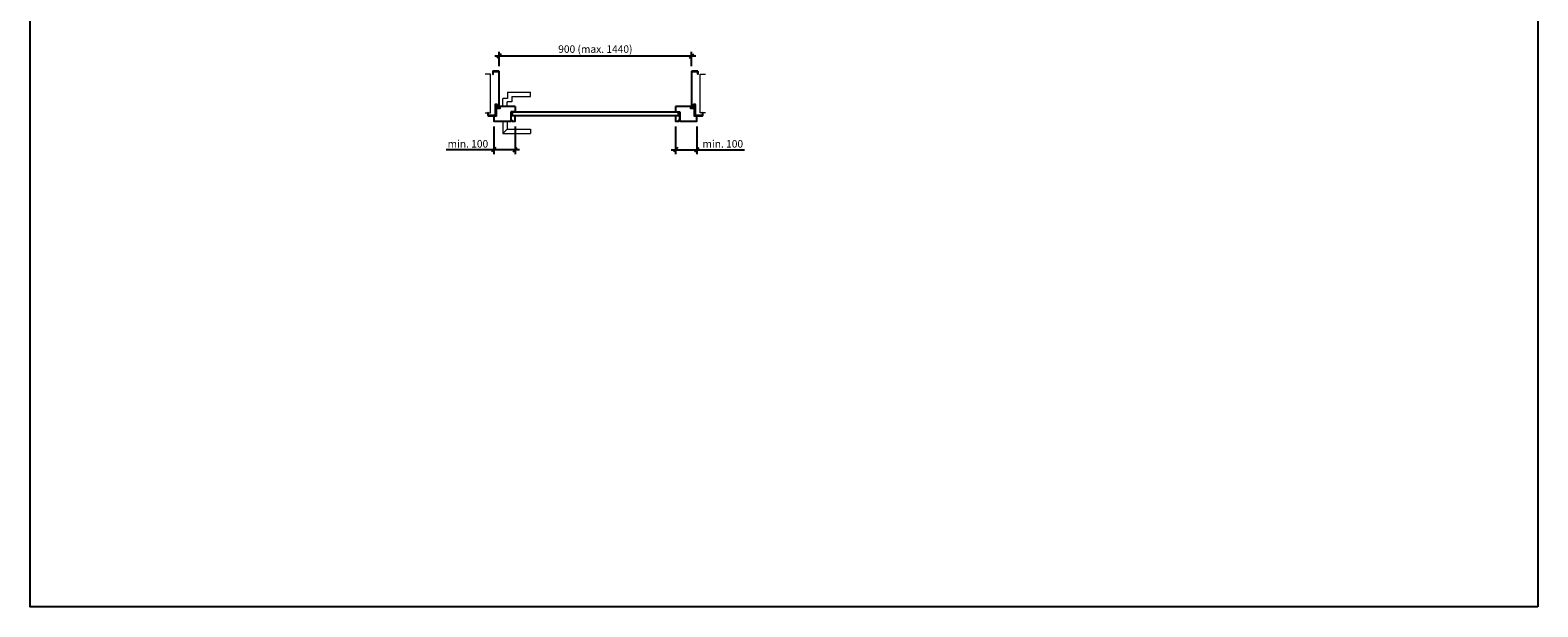
# Model space of a CAD drawing. Units: millimetres. Extents: x 504 to 59004, y 312 to 8222.
# Drawn here: x 7854 to 14904, y 312 to 3010 of the extents above; entities that cross this region are included whole.
import ezdxf

# ---------------------------------------------------------------- set-up
doc = ezdxf.new("R2010")
doc.units = ezdxf.units.MM
doc.header["$PDMODE"] = 2
doc.header["$PDSIZE"] = -0.001
doc.linetypes.add('cadhVoll', pattern=[2, 1, 1])
doc.layers.get('0').update_dxf_attribs({"plot": 0})
for name, color, linetype, lineweight in [('11_Kontur_1', 7, 'Continuous', 25), ('12_Kontur_2', 8, 'Continuous', 13), ('17_cadhBem_1_10', 4, 'cadhVoll', 5), ('2_Beschläge_1', 3, 'Continuous', 13), ('4_Text_1', 7, 'Continuous', 25)]:
    doc.layers.add(name, color=color, linetype=linetype, lineweight=lineweight)
doc.styles.add('Arial', font='arial.ttf')
doc.dimstyles.new('1 zu 10', dxfattribs={"dimscale": 10, "dimtxt": 3.5, "dimasz": 2, "dimexe": 2, "dimexo": 2.5, "dimgap": 1, "dimtad": 1, "dimdec": 1, "dimdsep": 46, "dimtxsty": 'Arial', "dimblk1": 'OBLIQUE', "dimblk2": 'OBLIQUE', "dimsah": 1, "dimcen": 2, "dimdle": 2, "dimadec": 1, "dimazin": 2, "dimtfac": 1, "dimtdec": 1, "dimtmove": 0, "dimatfit": 3, "dimfxl": 2, "dimtolj": 1, "dimarcsym": 0})

# ---------------------------------------------------------------- blocks, each defined once
blk = doc.blocks.new('_Oblique')
at = {"color": 0, "lineweight": -2}
blk.add_line((-0.5, -0.5), (0.5, 0.5), dxfattribs=at)
blk = doc.blocks.new('*D122')
at = {"layer": '17_cadhBem_1_10', "color": 0, "lineweight": -2, "transparency": 16777216}
for p, q in [((10046.6, 2841.3), (10046.6, 2908.3)), ((10946.6, 2841.3), (10946.6, 2908.3)), ((10966.6, 2888.3), (10026.6, 2888.3))]:
    blk.add_line(p, q, dxfattribs=at)
at = {"layer": 'Defpoints', "color": 0, "transparency": 16777216}
for p in [(10046.6, 2888.3), (10046.6, 2816.3), (10946.6, 2816.3)]:
    blk.add_point(p, dxfattribs=at)
at = {"layer": '17_cadhBem_1_10', "color": 0, "lineweight": -2, "transparency": 16777216, "xscale": 20, "yscale": 20, "zscale": 20, "rotation": 180}
blk.add_blockref('_Oblique', (10046.6, 2888.3), dxfattribs=at)
at = {"layer": '17_cadhBem_1_10', "color": 0, "lineweight": -2, "transparency": 16777216, "xscale": 20, "yscale": 20, "zscale": 20}
blk.add_blockref('_Oblique', (10946.6, 2888.3), dxfattribs=at)
at = {"layer": '17_cadhBem_1_10', "color": 0, "transparency": 16777216, "insert": (10496.6, 2921.2), "char_height": 35, "attachment_point": 5, "style": 'Arial'}
blk.add_mtext('\\A1;900 (max. 1440)', dxfattribs=at)
blk = doc.blocks.new('*D127')
at = {"layer": '17_cadhBem_1_10', "color": 0, "lineweight": -2, "transparency": 16777216}
for p, q in [((10021.6, 2558.8), (10021.6, 2430.2)), ((10121.6, 2559.8), (10121.6, 2430.2)), ((10021.6, 2450.2), (9799.6, 2450.2)), ((10141.6, 2450.2), (10021.6, 2450.2))]:
    blk.add_line(p, q, dxfattribs=at)
at = {"layer": 'Defpoints', "color": 0, "transparency": 16777216}
for p in [(10021.6, 2583.8), (10121.6, 2584.8), (10021.6, 2450.2)]:
    blk.add_point(p, dxfattribs=at)
at = {"layer": '17_cadhBem_1_10', "color": 0, "lineweight": -2, "transparency": 16777216, "xscale": 20, "yscale": 20, "zscale": 20, "rotation": 180}
blk.add_blockref('_Oblique', (10021.6, 2450.2), dxfattribs=at)
at = {"layer": '17_cadhBem_1_10', "color": 0, "lineweight": -2, "transparency": 16777216, "xscale": 20, "yscale": 20, "zscale": 20}
blk.add_blockref('_Oblique', (10121.6, 2450.2), dxfattribs=at)
at = {"layer": '17_cadhBem_1_10', "color": 0, "transparency": 16777216, "insert": (9900.6, 2478.1), "char_height": 35, "attachment_point": 5, "style": 'Arial'}
blk.add_mtext('\\A1;min. 100', dxfattribs=at)
blk = doc.blocks.new('*D128')
at = {"layer": '17_cadhBem_1_10', "color": 0, "lineweight": -2, "transparency": 16777216}
for p, q in [((10871.6, 2559.8), (10871.6, 2430.2)), ((10971.6, 2558.8), (10971.6, 2430.2)), ((10851.6, 2450.2), (10971.6, 2450.2)), ((10971.6, 2450.2), (11193.6, 2450.2))]:
    blk.add_line(p, q, dxfattribs=at)
at = {"layer": 'Defpoints', "color": 0, "transparency": 16777216}
for p in [(10871.6, 2584.8), (10971.6, 2583.8), (10971.6, 2450.2)]:
    blk.add_point(p, dxfattribs=at)
at = {"layer": '17_cadhBem_1_10', "color": 0, "lineweight": -2, "transparency": 16777216, "xscale": 20, "yscale": 20, "zscale": 20, "rotation": 180}
blk.add_blockref('_Oblique', (10871.6, 2450.2), dxfattribs=at)
at = {"layer": '17_cadhBem_1_10', "color": 0, "lineweight": -2, "transparency": 16777216, "xscale": 20, "yscale": 20, "zscale": 20}
blk.add_blockref('_Oblique', (10971.6, 2450.2), dxfattribs=at)
at = {"layer": '17_cadhBem_1_10', "color": 0, "transparency": 16777216, "insert": (11092.6, 2478.1), "char_height": 35, "attachment_point": 5, "style": 'Arial'}
blk.add_mtext('\\A1;min. 100', dxfattribs=at)

msp = doc.modelspace()

# ---------------------------------------------------------------- linework, layer by layer
at = {"layer": '11_Kontur_1'}
for p, q in [((10121.59, 2628.3), (10101.59, 2628.3)), ((10101.59, 2628.3), (10101.59, 2583.8)), ((10121.59, 2652.8), (10121.59, 2628.3)), ((10871.59, 2652.8), (10871.59, 2628.3)), ((10871.59, 2628.3), (10891.59, 2628.3)), ((10891.59, 2628.3), (10891.59, 2583.8))]:
    msp.add_line(p, q, dxfattribs=at)
for points in [[(10046.59, 2816.29, 0.4142136), (10045.59, 2817.29), (10017.59, 2817.29, 0.4142136), (10016.59, 2816.29), (10016.59, 2803.29), (10018.09, 2803.29), (10018.09, 2815.79), (10045.09, 2815.79), (10045.09, 2795.64), (10045.09, 2650.8), (10038.09, 2650.8), (10038.09, 2660.8, 0.4142136), (10037.09, 2661.8), (10029.09, 2661.8, 0.4142136), (10028.09, 2660.8), (10028.09, 2639.8), (10028.09, 2610.8), (10009.59, 2610.8), (9996.09, 2610.8), (9996.09, 2623.3), (9994.59, 2623.3), (9994.59, 2610.3, 0.4142136), (9995.59, 2609.3), (10009.59, 2609.3), (10028.59, 2609.3, 0.4142136), (10029.59, 2610.3), (10029.59, 2639.8), (10029.59, 2660.3), (10036.59, 2660.3), (10036.59, 2650.3, 0.4142136), (10037.59, 2649.3), (10045.59, 2649.3, 0.4142136), (10046.59, 2650.3)], [(10965.09, 2639.8), (10965.09, 2660.8, 0.4142136), (10964.09, 2661.8), (10956.09, 2661.8, 0.4142136), (10955.09, 2660.8), (10955.09, 2650.8), (10948.09, 2650.8), (10948.09, 2815.79), (10975.09, 2815.79), (10975.09, 2803.29), (10976.59, 2803.29), (10976.59, 2816.29, 0.4142136), (10975.59, 2817.29), (10947.59, 2817.29, 0.4142136), (10946.59, 2816.29), (10946.59, 2795.64), (10946.59, 2650.3, 0.4142136), (10947.59, 2649.3), (10955.59, 2649.3, 0.4142136), (10956.59, 2650.3), (10956.59, 2660.3), (10963.59, 2660.3), (10963.59, 2639.8), (10963.59, 2610.3, 0.4142136), (10964.59, 2609.3), (10983.59, 2609.3), (10997.59, 2609.3, 0.4142136), (10998.59, 2610.3), (10998.59, 2623.3), (10997.09, 2623.3), (10997.09, 2610.8), (10983.59, 2610.8), (10965.09, 2610.8)]]:
    msp.add_lwpolyline(points, format="xyb", close=True, dxfattribs=at)
for points in [[(10121.59, 2652.8), (10050.59, 2652.8), (10050.59, 2642.8), (10033.59, 2642.8), (10033.59, 2607.8), (10021.59, 2607.8), (10021.59, 2583.8), (10101.59, 2583.8)], [(10891.59, 2583.8), (10971.59, 2583.8), (10971.59, 2583.8), (10971.59, 2583.8), (10971.59, 2583.8), (10971.59, 2607.8), (10959.59, 2607.8), (10959.59, 2642.8), (10942.59, 2642.8), (10942.59, 2652.8), (10871.59, 2652.8)]]:
    msp.add_lwpolyline(points, dxfattribs=at)
for points in [[(10121.59, 2608.8), (10101.59, 2608.8), (10101.59, 2588.8), (10105.59, 2588.8), (10105.59, 2584.8), (10121.59, 2584.8)], [(10885.59, 2626.3), (10107.59, 2626.3), (10107.59, 2610.8), (10885.59, 2610.8)], [(10891.59, 2608.8), (10871.59, 2608.8), (10871.59, 2584.8), (10887.59, 2584.8), (10887.59, 2588.8), (10891.59, 2588.8)]]:
    msp.add_lwpolyline(points, close=True, dxfattribs=at)
at = {"layer": '12_Kontur_2'}
for points in [[(9981.06, 2623.3), (10006.59, 2623.3), (10006.59, 2803.29), (9981.06, 2803.29)], [(11012.12, 2623.3), (10986.59, 2623.3), (10986.59, 2803.29), (11012.12, 2803.29)]]:
    msp.add_lwpolyline(points, dxfattribs=at)
at = {"layer": '2_Beschläge_1'}
for p, q in [((10063.59, 2654.8), (10063.59, 2689.62)), ((10085.59, 2719.62), (10193.59, 2719.62)), ((10105.59, 2699.62), (10193.59, 2699.62)), ((10193.59, 2699.62), (10193.59, 2719.62)), ((10053.59, 2654.8), (10093.59, 2654.8)), ((10053.59, 2652.8), (10053.59, 2654.8)), ((10053.59, 2652.8), (10093.59, 2652.8)), ((10083.59, 2654.8), (10083.59, 2674.62)), ((10093.59, 2652.8), (10093.59, 2654.8)), ((10053.59, 2583.8), (10093.59, 2583.8)), ((10053.59, 2583.8), (10053.59, 2581.8)), ((10053.59, 2581.8), (10093.59, 2581.8)), ((10063.59, 2581.8), (10063.59, 2526.8)), ((10083.59, 2546.8), (10063.59, 2526.8)), ((10083.59, 2581.8), (10083.59, 2546.8)), ((10083.59, 2546.8), (10193.59, 2546.8)), ((10093.59, 2583.8), (10093.59, 2581.8)), ((10193.59, 2546.8), (10193.59, 2526.8)), ((10063.59, 2526.8), (10193.59, 2526.8))]:
    msp.add_line(p, q, dxfattribs=at)
for points in [[(10085.59, 2719.62), (10085.59, 2689.62), (10063.59, 2689.62)], [(10105.59, 2699.62), (10105.59, 2689.62), (10105.59, 2674.62), (10083.59, 2674.62)]]:
    msp.add_lwpolyline(points, dxfattribs=at)
at = {"layer": '4_Text_1'}
msp.add_lwpolyline([(14903.75, 312.37), (7853.75, 312.37), (7853.75, 8222.39), (14903.75, 8222.39), (14903.75, 312.37)], dxfattribs=at)

# ---------------------------------------------------------------- dimensions: what is measured, and where the dimension line sits
at = {"layer": '17_cadhBem_1_10'}
for base, p1, p2, text, picture, middle in [((10046.59, 2888.29), (10946.59, 2816.29), (10046.59, 2816.29), '<> (max. 1440)', '*D122', (10496.59, 2921.23)), ((10021.59, 2450.2), (10121.59, 2584.8), (10021.59, 2583.8), 'min. 100', '*D127', (9900.61, 2478.07)), ((10971.59, 2450.2), (10871.59, 2584.8), (10971.59, 2583.8), 'min. 100', '*D128', (11092.58, 2478.07))]:
    dim = msp.add_linear_dim(base=base, p1=p1, p2=p2, text=text, dimstyle='1 zu 10', dxfattribs=at)
    dim.commit()
    dim.dimension.update_dxf_attribs({"geometry": picture, "text_midpoint": middle})

doc.saveas('drawing.dxf')
